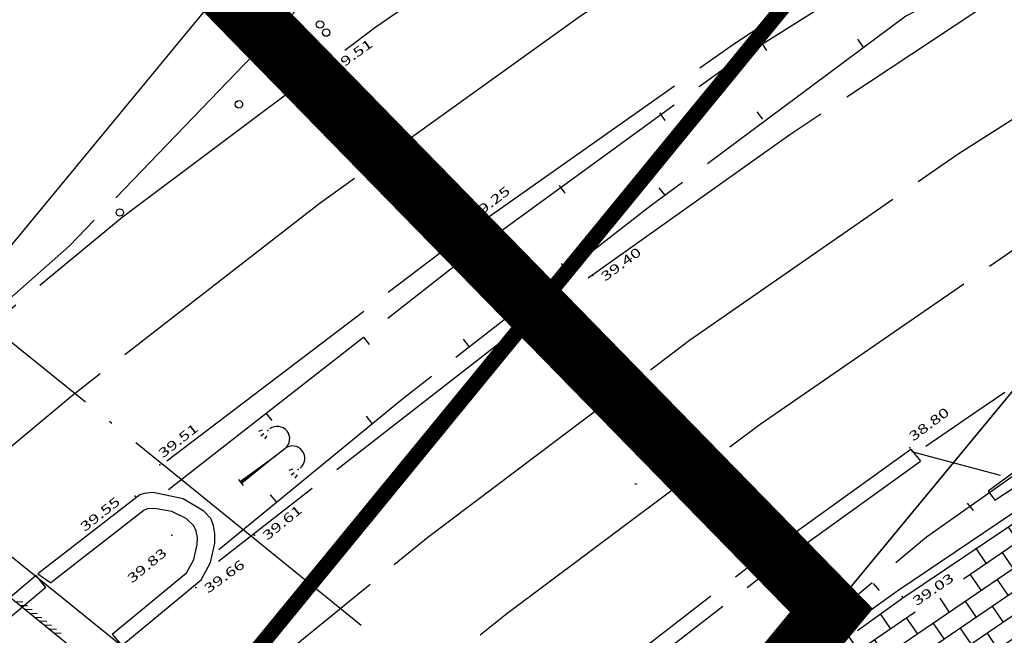
# Model space of a CAD drawing. Units: millimetres. Extents: x 601063 to 602103, y 136179 to 136912.
# Drawn here: x 601263 to 601295, y 136425 to 136445 of the extents above; entities that cross this region are included whole.
import ezdxf
from ezdxf.enums import TextEntityAlignment as Align

# ---------------------------------------------------------------- set-up
doc = ezdxf.new("R2010")
doc.units = ezdxf.units.MM
for name, pattern in [('AXE', [10.5, 6, -2, 0.5, -2]), ('CONTINU', [0]), ('DISCONTINU', [1.3, 1, -0.3]), ('SECTION', [19, 8, -1, 8, -1, 0, -1])]:
    doc.linetypes.add(name, pattern=pattern)
for name, color, linetype in [('FDP_ALTIMETRIE', 4, 'Continuous'), ('FDP_ECLAIRAGE', 19, 'Continuous'), ('FDP_FONDDEPLAN', 19, 'Continuous'), ('FDP_MOBILIERURBAIN', 19, 'Continuous'), ('FDP_VOIRIE', 19, 'Continuous'), ('SDE16029_CONSTRUCTIONS', 7, 'CONTINU'), ('SDE16838_16403_VOIES_EXISTANTES', 200, 'Continuous'), ('SDE16838_ATGT_CADASTRE', 5, 'CONTINU'), ('SDE16838_ATGT_CADASTRE_EAU', 77, 'Continuous'), ('SDE16838_ATGT_PERIMETRE_0902', 20, 'DISCONTINU'), ('SDE16838_ATGT_SECT', 210, 'AXE')]:
    doc.layers.add(name, color=color, linetype=linetype)
doc.styles.add('PTZ', font='SIMPLEX.SHX', dxfattribs={"oblique": 13.5, "height": 0.65})

# ---------------------------------------------------------------- blocks, each defined once
blk = doc.blocks.new('*X174')
at = {"linetype": 'Continuous'}
for p, q in [((601293.603, 136427.318), (601306.287, 136435.984)), ((601305.693, 136435.579), (601305.439, 136435.951)), ((601306.562, 136435.415), (601306.209, 136435.931)), ((601285.455, 136420.995), (601306.598, 136435.44)), ((601304.661, 136434.873), (601304.399, 136435.257)), ((601305.529, 136434.71), (601305.177, 136435.226)), ((601306.398, 136434.547), (601306.046, 136435.063)), ((601285.988, 136420.602), (601306.909, 136434.896)), ((601303.629, 136434.168), (601303.36, 136434.562)), ((601304.497, 136434.005), (601304.145, 136434.521)), ((601286.522, 136420.21), (601307.22, 136434.351)), ((601305.366, 136433.841), (601305.013, 136434.357)), ((601306.235, 136433.678), (601305.882, 136434.194)), ((601287.055, 136419.817), (601307.531, 136433.807)), ((601302.597, 136433.463), (601302.32, 136433.868)), ((601303.465, 136433.3), (601303.113, 136433.816)), ((601307.103, 136433.514), (601306.751, 136434.031)), ((601304.334, 136433.136), (601303.981, 136433.652)), ((601305.203, 136432.973), (601304.85, 136433.489)), ((601287.589, 136419.424), (601307.843, 136433.263)), ((601301.565, 136432.758), (601301.281, 136433.173)), ((601302.433, 136432.595), (601302.081, 136433.111)), ((601306.071, 136432.809), (601305.719, 136433.325)), ((601306.94, 136432.646), (601306.587, 136433.162)), ((601303.302, 136432.431), (601302.949, 136432.947)), ((601307.808, 136432.482), (601307.456, 136432.998)), ((601288.122, 136419.032), (601308.154, 136432.718)), ((601300.532, 136432.053), (601300.241, 136432.479)), ((601304.17, 136432.268), (601303.818, 136432.784)), ((601305.039, 136432.104), (601304.686, 136432.62)), ((601300.045, 136426.421), (601308.465, 136432.174)), ((601301.401, 136431.889), (601301.048, 136432.405)), ((601302.27, 136431.726), (601301.917, 136432.242)), ((601305.908, 136431.941), (601305.555, 136432.457)), ((601306.776, 136431.777), (601306.424, 136432.293)), ((601303.138, 136431.562), (601302.786, 136432.078)), ((601304.007, 136431.399), (601303.654, 136431.915)), ((601307.645, 136431.614), (601307.292, 136432.13)), ((601308.514, 136431.45), (601308.161, 136431.966)), ((601299.5, 136431.348), (601299.202, 136431.785)), ((601300.369, 136431.184), (601300.016, 136431.7)), ((601301.238, 136431.021), (601300.885, 136431.537)), ((601302.415, 136427.284), (601308.776, 136431.63)), ((601304.876, 136431.235), (601304.523, 136431.752)), ((601305.744, 136431.072), (601305.392, 136431.588)), ((601302.106, 136430.857), (601301.754, 136431.373)), ((601302.975, 136430.694), (601302.622, 136431.21)), ((601306.613, 136430.909), (601306.26, 136431.425)), ((601307.481, 136430.745), (601307.129, 136431.261)), ((601298.468, 136430.642), (601298.162, 136431.09)), ((601299.337, 136430.479), (601298.984, 136430.995)), ((601303.843, 136430.53), (601303.491, 136431.046)), ((601304.712, 136430.367), (601304.36, 136430.883)), ((601304.473, 136427.933), (601309.088, 136431.085)), ((601308.35, 136430.582), (601307.998, 136431.098)), ((601309.219, 136430.418), (601308.866, 136430.934)), ((601300.205, 136430.316), (601299.853, 136430.832)), ((601301.074, 136430.152), (601300.722, 136430.668)), ((601305.581, 136430.203), (601305.228, 136430.719)), ((601297.436, 136429.937), (601297.123, 136430.396)), ((601298.305, 136429.774), (601297.952, 136430.29)), ((601301.943, 136429.989), (601301.59, 136430.505)), ((601302.811, 136429.825), (601302.459, 136430.341)), ((601306.449, 136430.04), (601306.097, 136430.556)), ((601306.259, 136428.396), (601309.399, 136430.541)), ((601307.318, 136429.876), (601306.965, 136430.392)), ((601299.173, 136429.61), (601298.821, 136430.126)), ((601300.042, 136429.447), (601299.689, 136429.963)), ((601303.68, 136429.662), (601303.327, 136430.178)), ((601304.549, 136429.498), (601304.196, 136430.014)), ((601308.187, 136429.713), (601307.834, 136430.229)), ((601307.874, 136428.742), (601309.71, 136429.997)), ((601309.055, 136429.549), (601308.703, 136430.066)), ((601296.404, 136429.232), (601296.083, 136429.702)), ((601300.911, 136429.283), (601300.558, 136429.8)), ((601301.779, 136429.12), (601301.427, 136429.636)), ((601305.417, 136429.335), (601305.065, 136429.851)), ((601306.286, 136429.171), (601305.933, 136429.687)), ((601309.924, 136429.386), (601309.571, 136429.902)), ((601297.273, 136429.069), (601296.92, 136429.585)), ((601298.141, 136428.905), (601297.789, 136429.421)), ((601302.648, 136428.957), (601302.295, 136429.473)), ((601303.517, 136428.793), (601303.164, 136429.309)), ((601307.155, 136429.008), (601306.802, 136429.524)), ((601308.023, 136428.844), (601307.671, 136429.36)), ((601309.412, 136429.036), (601310.021, 136429.453)), ((601295.372, 136428.527), (601295.044, 136429.007)), ((601299.01, 136428.742), (601298.657, 136429.258)), ((601299.879, 136428.578), (601299.526, 136429.094)), ((601304.385, 136428.63), (601304.033, 136429.146)), ((601305.254, 136428.466), (601304.901, 136428.982)), ((601308.737, 136428.907), (601308.539, 136429.197)), ((601296.241, 136428.364), (601295.888, 136428.88)), ((601297.109, 136428.2), (601296.757, 136428.716)), ((601300.747, 136428.415), (601300.395, 136428.931)), ((601301.616, 136428.251), (601301.263, 136428.767)), ((601306.086, 136428.356), (601305.77, 136428.819)), ((601306.74, 136428.506), (601306.639, 136428.655)), ((601297.978, 136428.037), (601297.625, 136428.553)), ((601298.846, 136427.873), (601298.494, 136428.389)), ((601302.484, 136428.088), (601302.132, 136428.604)), ((601303.353, 136427.924), (601303, 136428.44)), ((601294.34, 136427.822), (601294.004, 136428.313)), ((601295.208, 136427.658), (601294.856, 136428.174)), ((601299.715, 136427.71), (601299.362, 136428.226)), ((601300.584, 136427.546), (601300.231, 136428.062)), ((601304.165, 136427.844), (601303.869, 136428.277)), ((601304.799, 136428.024), (601304.738, 136428.114)), ((601296.077, 136427.495), (601295.724, 136428.011)), ((601296.946, 136427.331), (601296.593, 136427.847)), ((601301.452, 136427.383), (601301.1, 136427.899)), ((601302.303, 136427.246), (601301.968, 136427.735)), ((601294.176, 136426.953), (601293.824, 136427.469)), ((601297.814, 136427.168), (601297.462, 136427.684)), ((601298.683, 136427.004), (601298.33, 136427.521)), ((601302.92, 136427.451), (601302.837, 136427.572)), ((601295.045, 136426.79), (601294.692, 136427.306)), ((601295.914, 136426.626), (601295.561, 136427.142)), ((601299.552, 136426.841), (601299.199, 136427.357)), ((601300.42, 136426.678), (601300.068, 136427.194)), ((601296.782, 136426.463), (601296.43, 136426.979)), ((601297.651, 136426.299), (601297.298, 136426.815)), ((601301.08, 136426.82), (601300.936, 136427.03)), ((601293.144, 136426.248), (601292.844, 136426.687)), ((601294.013, 136426.085), (601293.66, 136426.601)), ((601294.881, 136425.921), (601294.529, 136426.437)), ((601298.519, 136426.136), (601298.167, 136426.652)), ((601299.299, 136426.102), (601299.036, 136426.488)), ((601284.922, 136421.387), (601292.037, 136426.249)), ((601291.243, 136425.706), (601290.919, 136426.181)), ((601295.75, 136425.758), (601295.398, 136426.274)), ((601296.619, 136425.594), (601296.266, 136426.11)), ((601292.112, 136425.543), (601291.76, 136426.059)), ((601292.981, 136425.379), (601292.628, 136425.895)), ((601297.487, 136425.431), (601297.135, 136425.947)), ((601293.849, 136425.216), (601293.497, 136425.732)), ((601294.718, 136425.052), (601294.365, 136425.569)), ((601298.167, 136425.544), (601298.003, 136425.783)), ((601290.211, 136425.001), (601289.9, 136425.456)), ((601291.08, 136424.838), (601290.727, 136425.354)), ((601291.949, 136424.674), (601291.596, 136425.19)), ((601295.587, 136424.889), (601295.234, 136425.405)), ((601296.455, 136424.726), (601296.103, 136425.242)), ((601292.817, 136424.511), (601292.465, 136425.027)), ((601293.686, 136424.347), (601293.333, 136424.863)), ((601297.096, 136424.896), (601296.971, 136425.078)), ((601289.179, 136424.296), (601288.882, 136424.731)), ((601290.048, 136424.133), (601289.695, 136424.649)), ((601294.555, 136424.184), (601294.202, 136424.7)), ((601295.423, 136424.02), (601295.071, 136424.536)), ((601290.917, 136423.969), (601290.564, 136424.485)), ((601291.785, 136423.806), (601291.433, 136424.322)), ((601296.087, 136424.157), (601295.939, 136424.373)), ((601288.147, 136423.591), (601287.863, 136424.006)), ((601289.016, 136423.427), (601288.663, 136423.943)), ((601292.654, 136423.642), (601292.301, 136424.158)), ((601293.522, 136423.479), (601293.17, 136423.995)), ((601289.884, 136423.264), (601289.532, 136423.78)), ((601290.753, 136423.1), (601290.4, 136423.616)), ((601294.391, 136423.315), (601294.038, 136423.831)), ((601295.127, 136423.345), (601294.907, 136423.668)), ((601287.115, 136422.886), (601286.845, 136423.281)), ((601291.622, 136422.937), (601291.269, 136423.453)), ((601292.49, 136422.773), (601292.138, 136423.29)), ((601287.984, 136422.722), (601287.631, 136423.238)), ((601288.852, 136422.559), (601288.5, 136423.075)), ((601293.359, 136422.61), (601293.006, 136423.126)), ((601294.207, 136422.477), (601293.875, 136422.963)), ((601289.721, 136422.395), (601289.368, 136422.911)), ((601290.59, 136422.232), (601290.237, 136422.748)), ((601286.083, 136422.18), (601285.826, 136422.556)), ((601286.952, 136422.017), (601286.599, 136422.533)), ((601287.82, 136421.854), (601287.468, 136422.37)), ((601288.655, 136418.639), (601294.062, 136422.333)), ((601291.458, 136422.068), (601291.106, 136422.584)), ((601292.327, 136421.905), (601291.974, 136422.421)), ((601288.689, 136421.69), (601288.336, 136422.206)), ((601289.557, 136421.527), (601289.205, 136422.043)), ((601293.195, 136421.741), (601292.843, 136422.257)), ((601293.758, 136422.027), (601293.712, 136422.094)), ((601285.051, 136421.475), (601284.808, 136421.831)), ((601285.919, 136421.312), (601285.567, 136421.828)), ((601286.788, 136421.148), (601286.436, 136421.664)), ((601290.426, 136421.363), (601290.074, 136421.879)), ((601291.295, 136421.2), (601290.942, 136421.716)), ((601287.657, 136420.985), (601287.304, 136421.501)), ((601288.525, 136420.821), (601288.173, 136421.338)), ((601292.163, 136421.036), (601291.811, 136421.552)), ((601292.872, 136421.107), (601292.679, 136421.389)), ((601289.394, 136420.658), (601289.041, 136421.174)), ((601286.625, 136420.28), (601286.272, 136420.796)), ((601290.263, 136420.495), (601289.91, 136421.011)), ((601291.131, 136420.331), (601290.779, 136420.847)), ((601287.493, 136420.116), (601287.141, 136420.632)), ((601288.362, 136419.953), (601288.009, 136420.469)), ((601291.988, 136420.184), (601291.647, 136420.684)), ((601289.231, 136419.789), (601288.878, 136420.305)), ((601289.189, 136418.247), (601291.92, 136420.113)), ((601290.099, 136419.626), (601289.747, 136420.142)), ((601290.968, 136419.462), (601290.615, 136419.978)), ((601291.547, 136419.723), (601291.484, 136419.815)), ((601288.198, 136419.084), (601287.846, 136419.6)), ((601289.067, 136418.921), (601288.714, 136419.437)), ((601289.936, 136418.757), (601289.583, 136419.273)), ((601290.663, 136418.8), (601290.452, 136419.11)), ((601289.772, 136417.889), (601289.42, 136418.405)), ((601289.722, 136417.854), (601289.825, 136417.925))]:
    blk.add_line(p, q, dxfattribs=at)
blk = doc.blocks.new('S0231S0231BARRIE', base_point=(0, 0.5))
at = {"layer": 'FDP_VOIRIE'}
blk.add_line((0, 0.5), (0, 0.2), dxfattribs=at)
blk = doc.blocks.new('S0402S0402PCHD--', base_point=(0.5, 0.45))
at = {"layer": 'FDP_ALTIMETRIE'}
blk.add_point((0.5, 0.5), dxfattribs=at)
blk = doc.blocks.new('S0404S0404PCBG--', base_point=(2, 1.04))
at = {"layer": 'FDP_ALTIMETRIE'}
blk.add_point((2, 1), dxfattribs=at)
blk = doc.blocks.new('S0403S0403PCBD--', base_point=(0.5, 0.55))
at = {"layer": 'FDP_ALTIMETRIE'}
blk.add_point((0.5, 0.5), dxfattribs=at)
blk = doc.blocks.new('S2640S2640DOUBLE', base_point=(0.6, 2))
at = {"layer": 'FDP_ECLAIRAGE'}
for p, q in [((2.08, 2.96), (2.2, 2.92)), ((2.04, 2.8), (2.16, 2.8)), ((2.04, 2.8), (2.16, 2.8)), ((2.08, 2.64), (2.2, 2.68)), ((0.6, 2.12), (0.6, 1.88)), ((0.6, 2.04), (2, 2)), ((0.6, 2), (2.4, 2)), ((2, 2), (0.6, 1.96)), ((2.08, 1.36), (2.2, 1.32)), ((2.2, 1.32), (2.2, 1.32)), ((2.2, 1.32), (2.2, 1.32)), ((2.04, 1.2), (2.16, 1.2)), ((2.08, 1.04), (2.2, 1.08))]:
    blk.add_line(p, q, dxfattribs=at)
for centre in [(2.4, 2.4), (2.4, 1.6)]:
    blk.add_arc(centre, 0.4, 270, 90, dxfattribs=at)
for p in [(2.32, 2.8), (2.32, 2.8), (2.32, 1.2)]:
    blk.add_point(p, dxfattribs=at)
blk = doc.blocks.new('S0520S0520PLOT--', base_point=(0.5, 0.5))
at = {"layer": 'FDP_MOBILIERURBAIN'}
blk.add_circle((0.5, 0.5), 0.12, dxfattribs=at)
blk = doc.blocks.new('S0405S0405PCHG--', base_point=(2, 0.96))
at = {"layer": 'FDP_ALTIMETRIE'}
blk.add_point((2, 1), dxfattribs=at)

msp = doc.modelspace()

# ---------------------------------------------------------------- linework, layer by layer
at = {"layer": 'FDP_FONDDEPLAN', "linetype": 'SECTION'}
for points in [[(601395.975, 136473.78), (601385.971, 136471.365), (601375.948, 136468.638), (601366.052, 136465.577), (601356.369, 136462.204), (601346.682, 136458.421), (601337.137, 136454.295), (601327.783, 136449.861), (601318.74, 136445.168), (601309.925, 136440.439), (601295.919, 136431.271), (601294.403, 136430.147), (601294.611, 136429.862), (601296.693, 136431.221)], [(601282.861, 136420.4), (601291.645, 136426.7), (601300.084, 136432.393), (601306.208, 136436.493), (601306.066, 136436.75)], [(601279.114, 136421.873), (601287.218, 136428.139), (601291.904, 136431.508), (601292.212, 136431.12)], [(601279.493, 136421.535), (601287.518, 136427.735), (601292.212, 136431.12)], [(601266.095, 136425.53), (601266.407, 136425.16), (601268.971, 136427.285), (601269.27, 136427.839), (601269.411, 136428.468), (601269.416, 136428.769), (601269.372, 136429.039), (601269.277, 136429.263), (601269.057, 136429.507), (601268.385, 136429.897), (601267.423, 136430.102), (601267.122, 136430.077), (601266.985, 136430.03), (601263.695, 136427.473)], [(601266.095, 136425.53), (601268.495, 136427.507), (601268.731, 136427.935), (601268.844, 136428.421), (601268.846, 136428.653), (601268.81, 136428.86), (601268.73, 136429.03), (601268.482, 136429.262), (601268.021, 136429.49), (601267.456, 136429.594), (601267.231, 136429.574), (601267.129, 136429.539), (601264.109, 136427.184)], [(601263.955, 136427.036), (601263.639, 136427.425), (601255.836, 136420.84), (601248.32, 136413.934), (601244.187, 136409.942), (601244.534, 136409.549)], [(601263.695, 136427.473), (601264.109, 136427.184)], [(601263.955, 136427.036), (601256.154, 136420.48), (601248.649, 136413.584), (601244.534, 136409.549)]]:
    msp.add_lwpolyline(points, dxfattribs=at)
at = {"layer": 'FDP_VOIRIE', "linetype": 'SECTION'}
for points in [[(601267.856, 136431.128), (601277.729, 136438.647), (601286.167, 136444.605), (601294.607, 136450.195), (601303.238, 136455.485), (601312.015, 136460.518), (601321.016, 136465.297), (601330.064, 136469.606), (601339.534, 136473.743), (601348.946, 136477.514), (601358.544, 136480.935), (601368.272, 136484.008), (601378.158, 136486.749), (601388.139, 136489.191), (601398.198, 136491.345), (601408.421, 136493.229), (601418.68, 136494.919), (601428.968, 136496.399), (601457.869, 136499.721)], [(601425.353, 136499.534), (601414.973, 136498.127), (601404.644, 136496.35), (601394.379, 136494.271), (601384.614, 136492.038), (601374.487, 136489.422), (601364.634, 136486.544), (601354.922, 136483.377), (601345.121, 136479.799), (601335.393, 136475.796), (601325.812, 136471.426), (601316.395, 136466.737), (601307.127, 136461.74), (601298.276, 136456.577), (601289.6, 136451.135), (601281.228, 136445.517), (601272.814, 136439.466), (601264.815, 136433.247), (601256.99, 136426.705), (601249.384, 136419.912), (601241.716, 136412.685), (601234.556, 136405.491), (601227.773, 136397.954), (601226.96, 136396.982)], [(601267.914, 136430.203), (601277.787, 136437.931), (601286.058, 136443.963), (601294.669, 136449.402), (601303.457, 136454.48), (601312.321, 136459.424), (601321.308, 136464.242), (601330.683, 136468.723), (601340.132, 136472.837), (601349.538, 136476.571), (601359.248, 136480.023), (601369.093, 136483.142), (601379.096, 136485.944), (601389.127, 136488.406), (601399.207, 136490.545), (601409.256, 136492.347), (601419.415, 136494), (601429.663, 136495.456), (601457.854, 136498.669)], [(601224.448, 136374.381), (601246.227, 136401.278), (601253.033, 136408.722), (601260.493, 136415.561), (601268.222, 136422.092), (601276.296, 136428.664), (601284.747, 136435.029), (601293.429, 136441.06), (601302.466, 136446.824), (601311.796, 136452.255), (601321.339, 136457.326), (601331.048, 136462.033), (601340.737, 136466.307), (601350.53, 136470.203), (601360.462, 136473.751), (601370.493, 136476.949), (601380.447, 136479.756), (601390.352, 136482.197), (601400.331, 136484.292), (601410.256, 136486.007), (601420.469, 136487.455), (601430.746, 136488.555)], [(601227.204, 136372.127), (601248.993, 136399.037), (601255.797, 136406.483), (601263.256, 136413.324), (601270.992, 136419.844), (601278.846, 136426.197), (601287.034, 136432.316), (601295.441, 136438.119), (601304.268, 136443.737), (601313.449, 136449.084), (601322.838, 136454.083), (601332.389, 136458.725), (601341.999, 136462.97), (601351.748, 136466.852), (601361.637, 136470.384), (601371.626, 136473.564), (601381.433, 136476.327), (601391.172, 136478.724), (601400.984, 136480.783), (601411.675, 136482.611), (601421.791, 136483.973)], [(601454.305, 136482.188), (601437.391, 136482.151), (601427.253, 136481.255), (601417.126, 136479.862), (601407.002, 136478.241), (601396.987, 136476.344), (601386.706, 136474.003), (601376.902, 136471.356), (601367.194, 136468.363), (601357.592, 136465.076), (601347.927, 136461.448), (601338.644, 136457.623), (601329.435, 136453.497), (601320.217, 136448.946), (601311.205, 136443.876), (601302.39, 136438.385), (601294.032, 136432.724), (601292.383, 136431.592)], [(601307.224, 136480.156), (601294.965, 136468.787), (601282.281, 136457.034), (601271.76, 136445.4), (601264.714, 136438.088), (601256.811, 136431.089)], [(601256.811, 136431.089), (601266.417, 136439.008), (601274.616, 136445.166), (601282.968, 136450.946), (601291.402, 136456.448), (601300.094, 136461.885), (601304.779, 136464.595)], [(601314.318, 136457.792), (601305.25, 136452.734), (601296.5, 136447.315), (601287.99, 136441.674), (601279.667, 136435.751), (601269.526, 136427.878)], [(601300.838, 136450.293), (601291.744, 136445.51), (601283.515, 136439.384), (601275.479, 136433.129), (601269.536, 136428.25)], [(601251.992, 136443.71), (601267.927, 136430.866), (601279.064, 136421.812), (601281.731, 136419.695)], [(601278.384, 136415.424), (601266.399, 136425.143), (601255.26, 136434.164), (601248.605, 136439.545)], [(601282.688, 136420.633), (601291.48, 136426.939), (601299.922, 136432.632), (601306.066, 136436.75), (601306.066, 136436.75)], [(601284.53, 136422.049), (601292.407, 136428.675), (601302.966, 136436.139)], [(601291.923, 136431.437), (601294.793, 136430.669)]]:
    msp.add_lwpolyline(points, dxfattribs=at)
at = {"layer": 'SDE16029_CONSTRUCTIONS'}
for points in [[(601249.103, 136437.842), (601277.89, 136414.443)], [(601262.952, 136426.585), (601263.202, 136426.574)], [(601263.107, 136426.458), (601263.357, 136426.448)], [(601263.262, 136426.332), (601263.513, 136426.322)], [(601263.418, 136426.205), (601263.669, 136426.195)], [(601263.574, 136426.079), (601263.825, 136426.069)], [(601263.73, 136425.953), (601263.98, 136425.943)], [(601263.885, 136425.827), (601264.135, 136425.816)], [(601264.041, 136425.7), (601264.291, 136425.689)], [(601264.196, 136425.573), (601264.446, 136425.562)]]:
    msp.add_lwpolyline(points, dxfattribs=at)
at = {"layer": 'SDE16838_16403_VOIES_EXISTANTES'}
msp.add_lwpolyline([(601322.518, 136517.655), (601315.452, 136510.344), (601266.422, 136449.765), (601269.938, 136446.734), (601289.628, 136426.648), (601301.242, 136440.717), (601335.863, 136483.28), (601326.918, 136480.157), (601308.122, 136470.661), (601297.767, 136464.635), (601410.088, 136588.334)], dxfattribs=at)
at = {"layer": 'SDE16838_ATGT_CADASTRE'}
for p, q in [((601269.938, 136446.734), (601227.781, 136395.563)), ((601280.645, 136415.767), (601301.242, 136440.717))]:
    msp.add_line(p, q, dxfattribs=at)
at = {"layer": 'SDE16838_ATGT_CADASTRE_EAU', "color": 77}
msp.add_line((601283.054, 136430.369), (601282.979, 136430.385), dxfattribs=at)
at = {"layer": 'SDE16838_ATGT_PERIMETRE_0902', "ltscale": 5, "const_width": 2, "flags": 128}
msp.add_lwpolyline([(601838.445, 136578.879), (601834.717, 136585.868), (601862.601, 136595.906), (601868.195, 136597.92), (601877.776, 136601.365), (601884.201, 136603.682), (601908.061, 136612.271), (601908.061, 136612.271), (601872.149, 136642.253), (601896.072, 136666.97), (601904.649, 136675.905), (601935.783, 136708.542), (601948.004, 136721.073), (601961.334, 136734.954), (601966.529, 136740.364), (601955.42, 136740.633), (601937.237, 136741.498), (601867.313, 136744.803), (601864.904, 136683.2), (601864.318, 136668.212), (601862.848, 136633.024), (601847.823, 136623.052), (601841.847, 136618.873), (601818.834, 136613.505), (601815.591, 136612.629), (601806.005, 136612.893), (601803.668, 136612.973), (601798.65, 136613.126), (601798.642, 136612.876), (601794.381, 136613.007), (601794.389, 136613.257), (601789.44, 136613.408), (601787.464, 136613.608), (601786.473, 136613.646), (601777.849, 136613.964), (601773.272, 136614.143), (601764.478, 136614.379), (601763.478, 136614.397), (601761.541, 136614.433), (601756.48, 136614.629), (601756.47, 136614.379), (601752.258, 136614.541), (601752.268, 136614.791), (601747.258, 136614.985), (601713.007, 136625.411), (601712.564, 136666.963), (601711.934, 136731.37), (601711.924, 136732.359), (601711.643, 136761.054), (601710.527, 136760.6), (601705.075, 136775.317), (601709.062, 136776.793), (601712.844, 136778.37), (601715.001, 136779.266), (601718.628, 136780.053), (601718.581, 136780.169), (601720.241, 136780.767), (601723.167, 136773.315), (601725.14, 136768.309), (601725.736, 136766.797), (601742.594, 136773.587), (601742, 136775.049), (601738.621, 136783.373), (601736.765, 136787.943), (601746.102, 136791.576), (601753.101, 136793.753), (601753.181, 136793.582), (601756.533, 136795.062), (601756.256, 136797.276), (601751.102, 136810.591), (601740.169, 136806.306), (601745.411, 136793.37), (601741.296, 136791.755), (601734.746, 136789.236), (601730.59, 136787.556), (601727.242, 136786.32), (601722.856, 136784.585), (601720.099, 136783.541), (601713.656, 136781.047), (601706.921, 136778.482), (601693.237, 136773.043), (601685.8, 136770.154), (601678.201, 136767.112), (601672.872, 136765.09), (601672.31, 136766.807), (601671.719, 136766.902), (601670.409, 136766.979), (601669.783, 136766.899), (601669.121, 136766.748), (601668.024, 136766.374), (601667.299, 136765.685), (601666.342, 136764.103), (601665.973, 136762.508), (601664.134, 136761.449), (601660.593, 136759.427), (601660.632, 136759.327), (601656.985, 136757.446), (601654.825, 136756.151), (601651.565, 136754.063), (601648.969, 136752.401), (601646.451, 136750.844), (601638.436, 136745.606), (601636.381, 136744.198), (601633.065, 136742.811), (601625.147, 136739.479), (601625.145, 136737.489), (601625.105, 136700.453), (601601.787, 136691.681), (601600.953, 136693.885), (601585.645, 136688.197), (601580.545, 136699.406), (601579.254, 136702.025), (601577.028, 136706.542), (601573.894, 136712.899), (601569.784, 136720.963), (601568.576, 136724.537), (601586.743, 136731.061), (601581.52, 136746.002), (601572.924, 136742.719), (601563.611, 136739.161), (601558.362, 136753.011), (601555.025, 136751.787), (601557.84, 136744.658), (601557.625, 136744.541), (601557.725, 136741.672), (601546.006, 136737.236), (601545.945, 136737.407), (601540.19, 136735.307), (601540.047, 136735.656), (601539.235, 136735.365), (601539.613, 136734.268), (601534.147, 136732.22), (601535.662, 136728.026), (601513.739, 136719.819), (601513.221, 136721.227), (601508.35, 136734.718), (601500.586, 136731.885), (601491.306, 136728.499), (601496.756, 136713.492), (601500.337, 136714.803), (601500.627, 136713.963), (601501.389, 136711.754), (601506.767, 136696.178), (601498.005, 136693.322), (601491.809, 136691.302), (601487.955, 136690.04), (601485.437, 136689.211), (601475.783, 136686.045), (601476.522, 136672.829), (601452.895, 136671.561), (601443.768, 136660.407), (601433.637, 136647.629), (601420.952, 136632.151), (601401.279, 136612.713), (601398.476, 136615.531), (601381.945, 136632.012), (601375.47, 136626.956), (601363.04, 136619.202), (601341.764, 136640.6), (601330.863, 136629.631), (601322.3, 136621.225), (601351.612, 136591.368), (601358.302, 136594.214), (601363.475, 136596.414), (601378.303, 136602.721), (601387.812, 136606.766), (601387.865, 136606.643), (601388.68, 136604.751), (601390.455, 136600.944), (601392.929, 136597.806), (601378.684, 136580.292), (601373.79, 136574.226), (601362.659, 136561.993), (601339.992, 136536.996), (601329.466, 136525.345), (601322.518, 136517.655), (601315.452, 136510.344), (601294.032, 136483.804), (601266.422, 136449.765), (601289.335, 136426.293), (601288.787, 136425.63), (601237.58, 136363.319), (601218.102, 136339.365), (601208.745, 136327.863), (601228.712, 136312.627), (601240.827, 136327.656), (601256.798, 136347.468), (601262.905, 136342.569), (601270.939, 136336.294), (601280.747, 136329.14), (601286.949, 136325.03), (601293.409, 136321.059), (601302.919, 136315.579), (601311.518, 136311.155), (601321.289, 136306.495), (601329.429, 136303.07), (601339.162, 136299.546), (601345.436, 136297.415), (601356.64, 136294.078), (601362.307, 136292.656), (601367.36, 136291.637), (601372.378, 136290.716), (601375.428, 136290.191), (601378.867, 136289.681), (601383.637, 136289.068), (601385.942, 136288.868), (601390.407, 136288.48), (601396.596, 136288.154), (601399.863, 136288.191), (601402.928, 136288.227), (601408.33, 136288.294), (601410.998, 136288.504), (601414.762, 136288.801), (601419.51, 136289.36), (601427.228, 136290.886), (601438.529, 136293.098), (601445.995, 136294.579), (601452.921, 136295.99), (601457.302, 136308.323), (601458.521, 136384.783), (601495.169, 136387.375), (601496.855, 136357.103), (601501.958, 136357.333), (601502.626, 136356.629), (601568.412, 136360.249), (601574.082, 136365.266), (601635.667, 136368.637), (601693.607, 136371.642), (601743.164, 136374.473), (601754.34, 136396.538), (601761.081, 136409.598), (601755.166, 136412.614), (601742.856, 136418.889), (601768.583, 136469.707), (601778.641, 136477.522), (601785.897, 136479.837), (601798.028, 136482.377), (601816.812, 136494.987), (601823.042, 136497.113), (601842.424, 136508.752), (601869.016, 136521.578)], close=True, dxfattribs=at)
at = {"layer": 'SDE16838_ATGT_SECT', "const_width": 0.5}
msp.add_lwpolyline([(601186.938, 136513.641), (601241.062, 136469.953), (601243, 136468.375), (601259.062, 136455.391), (601266.25, 136449.656), (601269.938, 136446.734), (601272.089, 136444.634), (601280.077, 136436.391), (601333.259, 136501.388), (601378.774, 136556.985), (601423.55, 136609.098), (601338.644, 136695.534)], dxfattribs=at)
msp.add_lwpolyline([(601422.643, 136578.256), (601420.122, 136590.343), (601423.55, 136609.098), (601378.774, 136556.985), (601333.259, 136501.388), (601280.077, 136436.391), (601268.29, 136421.988), (601266.072, 136419.278), (601254.835, 136405.549), (601218.276, 136360.878, 0.000031), (601217.06, 136359.391), (601168.602, 136299.664)], format="xyb", dxfattribs=at)

# ---------------------------------------------------------------- block references
at = {"layer": 'FDP_ALTIMETRIE'}
for name, p, rotation in [('S0403S0403PCBD--', (601272.906, 136443.921, 39.514), 35.787), ('S0402S0402PCHD--', (601277.729, 136438.647, 39.251), 37.45800000000008), ('S0403S0403PCBD--', (601281.594, 136437.161, 39.395), 36.79999999999998), ('S0402S0402PCHD--', (601291.904, 136431.508, 38.803), 36.56399999999996), ('S0402S0402PCHD--', (601267.667, 136430.96, 39.51), 38.19599999999995), ('S0405S0405PCHG--', (601266.862, 136429.956, 39.553), 38.33199999999997), ('S0404S0404PCBG--', (601267.997, 136428.763, 39.83), 39.37800000000001), ('S0403S0403PCBD--', (601270.663, 136428.764, 39.61), 39.28500000000005), ('S0403S0403PCBD--', (601268.769, 136427.077, 39.663), 36.032), ('S0402S0402PCHD--', (601291.645, 136426.7, 39.027), 34.33199999999998)]:
    msp.add_blockref(name, p, dxfattribs=dict(at, rotation=rotation))
at = {"layer": 'FDP_ECLAIRAGE', "rotation": 37.702}
msp.add_blockref('S2640S2640DOUBLE', (601270.251, 136430.428, 39.6), dxfattribs=at)
at = {"layer": 'FDP_FONDDEPLAN'}
msp.add_blockref('*X174', (0, 0), dxfattribs=at)
at = {"layer": 'FDP_MOBILIERURBAIN'}
for p in [(601272.809, 136445.245, 39.6), (601273.01, 136444.98, 39.52), (601270.189, 136442.662, 39.56), (601266.34, 136439.163, 39.68)]:
    msp.add_blockref('S0520S0520PLOT--', p, dxfattribs=at)
at = {"layer": 'FDP_VOIRIE'}
for p, rotation in [((601287.072, 136444.647), 33.66000000000005), ((601290.36, 136444.519), 215.27), ((601283.776, 136442.381), 35.28399999999998), ((601287.116, 136442.179), 217.034), ((601280.538, 136440.032), 36.74699999999997), ((601283.954, 136439.729), 218.186), ((601277.363, 136437.599), 38.05199999999996), ((601280.8, 136437.27), 217.355), ((601274.214, 136435.134), 38.05199999999996), ((601277.633, 136434.826), 217.949), ((601271.064, 136432.668), 38.05199999999996), ((601274.497, 136432.343), 218.825), ((601271.406, 136429.804), 219.73), ((601293.724, 136429.759), 38.44599999999999), ((601290.679, 136427.165), 41.40799999999997)]:
    msp.add_blockref('S0231S0231BARRIE', p, dxfattribs=dict(at, rotation=rotation))

# ---------------------------------------------------------------- texts
at = {"layer": 'FDP_ALTIMETRIE', "style": 'PTZ', "oblique": 15}
for s, rotation, width, p, p2 in [('39.51', 35.7774, 1.400068, (601273.331, 136443.673), (601274.548, 136444.55)), ('39.25', 37.4661, 1.249401, (601277.797, 136438.888), (601278.987, 136439.8)), ('39.40', 36.8164, 1.250167, (601282.024, 136436.92), (601283.225, 136437.819)), ('38.80', 36.5414, 1.249854, (601291.975, 136431.748), (601293.18, 136432.641)), ('39.51', 38.1765, 1.399804, (601267.731, 136431.202), (601268.91, 136432.129)), ('39.55', 38.3438, 1.25058, (601265.206, 136428.825), (601266.383, 136429.756)), ('39.61', 39.2921, 1.400131, (601271.103, 136428.542), (601272.264, 136429.492)), ('39.83', 39.3754, 1.250529, (601266.73, 136427.154), (601267.89, 136428.106)), ('39.66', 36.0218, 1.264861, (601269.195, 136426.831), (601270.408, 136427.713)), ('39.03', 34.3471, 1.249544, (601292.087, 136426.426), (601293.325, 136427.272))]:
    msp.add_text(s, height=0.3, rotation=rotation, dxfattribs=dict(at, width=width)).set_placement(p, p2, align=Align.FIT)

doc.saveas('drawing.dxf')
